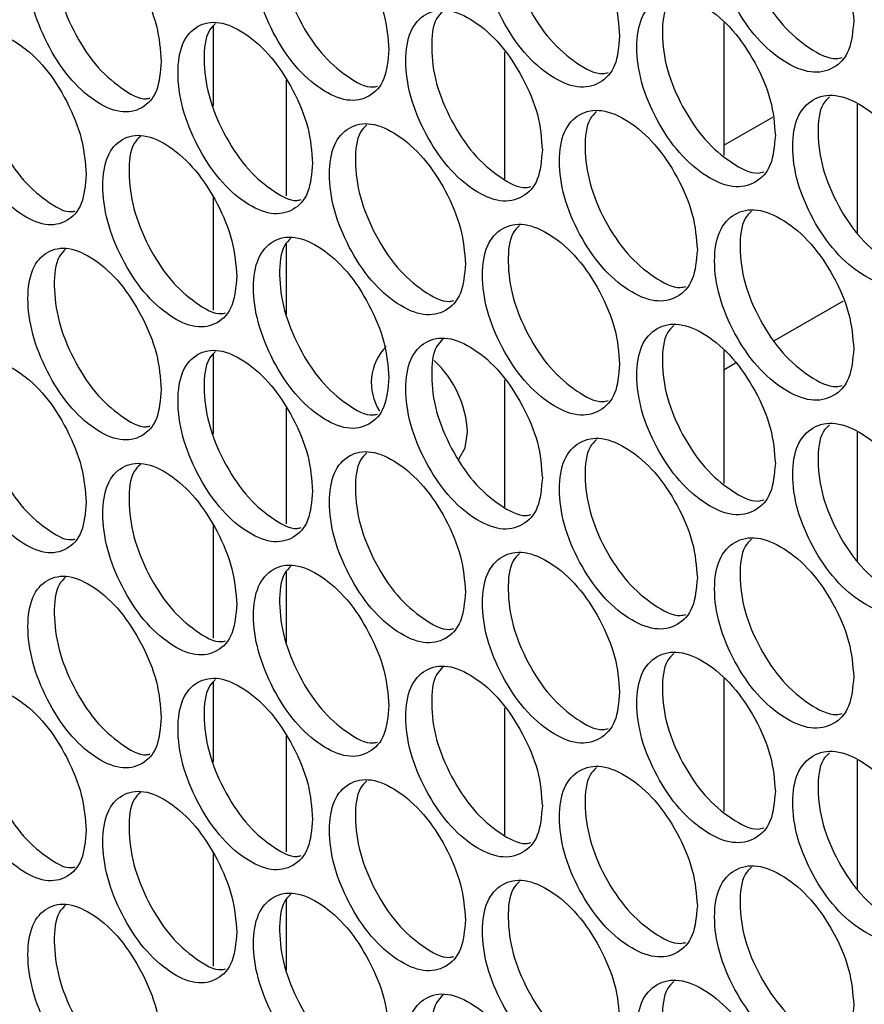
# Model space of a CAD drawing. Units: millimetres. Extents: x -505 to 1570, y -666 to 1372.
# Drawn here: x 764 to 814, y 1030 to 1088 of the extents above; entities that cross this region are included whole.
import ezdxf

# ---------------------------------------------------------------- set-up
doc = ezdxf.new("R2010")
doc.units = ezdxf.units.MM

msp = doc.modelspace()

# ---------------------------------------------------------------- linework, layer by layer
at = {"color": 7, "linetype": 'Continuous', "lineweight": 25}
for p, q in [((775.724, 1087.27), (775.724, 1082.612)), ((805.422, 1087.467), (805.422, 1079.733)), ((792.694, 1078.38), (792.694, 1085.773)), ((779.966, 1084.113), (779.966, 1077.395)), ((813.2, 1075.227), (813.2, 1082.719)), ((805.422, 1080.329), (808.273, 1081.975)), ((775.724, 1077.275), (775.724, 1070.74)), ((779.966, 1074.593), (779.966, 1070.49)), ((808.371, 1068.967), (812.383, 1071.283)), ((805.422, 1068.376), (805.422, 1060.642)), ((775.724, 1068.179), (775.724, 1063.521)), ((805.422, 1067.264), (806.118, 1067.666)), ((792.694, 1059.289), (792.694, 1066.682)), ((779.966, 1065.022), (779.966, 1058.305)), ((813.2, 1056.136), (813.2, 1063.629)), ((775.724, 1058.184), (775.724, 1051.649)), ((779.966, 1055.502), (779.966, 1051.399)), ((775.724, 1049.089), (775.724, 1044.43)), ((805.422, 1049.285), (805.422, 1041.551)), ((792.694, 1040.198), (792.694, 1047.591)), ((779.966, 1045.932), (779.966, 1039.214)), ((813.2, 1037.045), (813.2, 1044.538)), ((775.724, 1039.093), (775.724, 1032.559)), ((779.966, 1036.411), (779.966, 1032.308))]:
    msp.add_line(p, q, dxfattribs=at)
at = {"color": 7, "linetype": 'Continuous', "lineweight": 25, "flags": 128}
msp.add_lwpolyline([(790.009, 1062.067), (790.384, 1062.714), (790.52, 1063.626)], dxfattribs=at)
at = {"color": 7, "linetype": 'Continuous', "lineweight": 25}
for centre, radius, start, end in [((787.969, 1066.504), 3.048, 135.84921, 212.65331), ((784.387, 1063.316), 6.141, 2.89675, 46.87325)]:
    msp.add_arc(centre, radius, start, end, dxfattribs=at)
for points, knots in [([(812.987, 1087.567), (812.933, 1088.246), (812.824, 1089.604), (811.858, 1091.821), (810.534, 1093.782), (808.932, 1095.136), (807.336, 1095.806), (806.009, 1095.523), (805.082, 1094.503), (804.801, 1092.748), (805.082, 1090.634), (806.009, 1088.433), (807.335, 1086.464), (808.932, 1085.11), (810.534, 1084.44), (811.858, 1084.732), (812.823, 1085.736), (812.932, 1086.957), (812.987, 1087.567)], [0, 0, 0, 0, 0.062454, 0.124926, 0.187471, 0.249978, 0.312534, 0.375035, 0.437539, 0.499988, 0.562485, 0.624943, 0.687489, 0.749998, 0.812557, 0.875048, 0.937535, 1, 1, 1, 1]), ([(807.043, 1095.583), (806.908, 1095.454), (806.454, 1095.016), (806.303, 1093.495), (806.559, 1091.416), (807.49, 1089.211), (808.818, 1087.23), (810.395, 1085.929), (811.66, 1085.274), (812.203, 1085.417), (812.318, 1085.448)], [0, 0, 0, 0, 0.06269, 0.212112, 0.36165, 0.511044, 0.66058, 0.809978, 0.959508, 1, 1, 1, 1]), ([(799.369, 1086.683), (799.315, 1087.363), (799.208, 1088.721), (798.255, 1090.945), (796.95, 1092.916), (795.37, 1094.282), (793.795, 1094.963), (792.487, 1094.689), (791.573, 1093.676), (791.296, 1091.923), (791.573, 1089.807), (792.487, 1087.599), (793.795, 1085.62), (795.37, 1084.255), (796.949, 1083.574), (798.255, 1083.856), (799.207, 1084.853), (799.315, 1086.073), (799.369, 1086.683)], [0, 0, 0, 0, 0.062454, 0.124927, 0.187467, 0.249982, 0.312533, 0.375031, 0.437539, 0.499986, 0.562482, 0.624939, 0.687487, 0.749993, 0.812559, 0.87505, 0.937535, 1, 1, 1, 1]), ([(793.551, 1094.75), (793.416, 1094.619), (792.964, 1094.183), (792.814, 1092.66), (793.067, 1090.578), (793.985, 1088.366), (795.295, 1086.376), (796.848, 1085.066), (798.08, 1084.403), (798.602, 1084.535), (798.702, 1084.56)], [0, 0, 0, 0, 0.06417, 0.214176, 0.364299, 0.514274, 0.6644, 0.814371, 0.964487, 1, 1, 1, 1]), ([(785.94, 1085.897), (785.887, 1086.577), (785.781, 1087.936), (784.842, 1090.167), (783.554, 1092.147), (781.996, 1093.524), (780.445, 1094.216), (779.155, 1093.952), (778.254, 1092.946), (777.98, 1091.194), (778.254, 1089.076), (779.154, 1086.862), (780.444, 1084.874), (781.996, 1083.497), (783.554, 1082.805), (784.842, 1083.078), (785.78, 1084.068), (785.886, 1085.287), (785.94, 1085.897)], [0, 0, 0, 0, 0.062454, 0.124925, 0.187472, 0.249979, 0.312535, 0.375033, 0.437539, 0.499987, 0.562484, 0.62494, 0.687492, 0.749997, 0.812561, 0.875049, 0.937535, 1, 1, 1, 1]), ([(780.248, 1094.014), (780.112, 1093.882), (779.664, 1093.446), (779.515, 1091.921), (779.764, 1089.837), (780.669, 1087.619), (781.961, 1085.617), (783.491, 1084.301), (784.689, 1083.63), (785.191, 1083.75), (785.275, 1083.771)], [0, 0, 0, 0, 0.065649, 0.216267, 0.367, 0.517591, 0.668324, 0.818919, 0.969627, 1, 1, 1, 1]), ([(772.701, 1085.207), (772.649, 1085.887), (772.544, 1087.247), (771.619, 1089.485), (770.35, 1091.474), (768.815, 1092.862), (767.285, 1093.566), (766.014, 1093.311), (765.126, 1092.311), (764.857, 1090.561), (765.126, 1088.441), (766.014, 1086.221), (767.285, 1084.223), (768.815, 1082.836), (770.349, 1082.132), (771.619, 1082.396), (772.544, 1083.379), (772.649, 1084.598), (772.701, 1085.207)], [0, 0, 0, 0, 0.062455, 0.124926, 0.187471, 0.249979, 0.312538, 0.375036, 0.43754, 0.499989, 0.562485, 0.624944, 0.68749, 0.749998, 0.812558, 0.875049, 0.937535, 1, 1, 1, 1]), ([(767.137, 1093.372), (767, 1093.239), (766.556, 1092.805), (766.407, 1091.277), (766.653, 1089.19), (767.544, 1086.966), (768.818, 1084.955), (770.325, 1083.632), (771.49, 1082.952), (771.971, 1083.061), (772.039, 1083.077)], [0, 0, 0, 0, 0.067144, 0.218396, 0.369765, 0.520987, 0.672356, 0.823575, 0.974936, 1, 1, 1, 1]), ([(808.427, 1080.898), (808.373, 1081.577), (808.264, 1082.935), (807.303, 1085.154), (805.985, 1087.119), (804.39, 1088.477), (802.801, 1089.151), (801.48, 1088.871), (800.558, 1087.853), (800.278, 1086.098), (800.558, 1083.984), (801.481, 1081.781), (802.801, 1079.808), (804.39, 1078.45), (805.985, 1077.777), (807.303, 1078.066), (808.264, 1079.067), (808.372, 1080.288), (808.427, 1080.898)], [0, 0, 0, 0, 0.062453, 0.124925, 0.187468, 0.249981, 0.312535, 0.375035, 0.43754, 0.499988, 0.562485, 0.624943, 0.687492, 0.749996, 0.81256, 0.875048, 0.937536, 1, 1, 1, 1]), ([(802.524, 1088.931), (802.39, 1088.801), (801.936, 1088.364), (801.786, 1086.842), (802.041, 1084.762), (802.967, 1082.555), (804.29, 1080.571), (805.858, 1079.267), (807.112, 1078.61), (807.648, 1078.749), (807.759, 1078.777)], [0, 0, 0, 0, 0.063185, 0.212799, 0.36253, 0.512117, 0.661854, 0.811428, 0.961148, 1, 1, 1, 1]), ([(794.871, 1080.047), (794.818, 1080.726), (794.711, 1082.085), (793.763, 1084.311), (792.463, 1086.285), (790.891, 1087.655), (789.324, 1088.34), (788.022, 1088.069), (787.112, 1087.058), (786.836, 1085.306), (787.112, 1083.189), (788.021, 1080.98), (789.324, 1078.997), (790.891, 1077.628), (792.463, 1076.943), (793.763, 1077.223), (794.71, 1078.217), (794.818, 1079.437), (794.871, 1080.047)], [0, 0, 0, 0, 0.062453, 0.124924, 0.187469, 0.24998, 0.312534, 0.375034, 0.437539, 0.499987, 0.562484, 0.624939, 0.687488, 0.749996, 0.812559, 0.87505, 0.937536, 1, 1, 1, 1]), ([(789.095, 1088.131), (788.96, 1087.999), (788.51, 1087.563), (788.36, 1086.039), (788.611, 1083.957), (789.525, 1081.743), (790.829, 1079.749), (792.375, 1078.437), (793.595, 1077.771), (794.111, 1077.899), (794.205, 1077.923)], [0, 0, 0, 0, 0.064661, 0.21487, 0.365192, 0.515372, 0.6657, 0.815879, 0.966188, 1, 1, 1, 1]), ([(781.505, 1079.293), (781.453, 1079.973), (781.347, 1081.332), (780.413, 1083.565), (779.131, 1085.548), (777.581, 1086.929), (776.037, 1087.625), (774.753, 1087.364), (773.857, 1086.36), (773.584, 1084.609), (773.856, 1082.49), (774.753, 1080.275), (776.036, 1078.283), (777.581, 1076.903), (779.131, 1076.206), (780.413, 1076.477), (781.346, 1077.464), (781.452, 1078.683), (781.505, 1079.293)], [0, 0, 0, 0, 0.0624547, 0.1249243, 0.1874685, 0.2499815, 0.3125383, 0.3750339, 0.4375394, 0.4999879, 0.5624844, 0.6249405, 0.6874902, 0.7499955, 0.8125598, 0.87505, 0.9375351, 1, 1, 1, 1]), ([(775.856, 1087.426), (775.72, 1087.293), (775.273, 1086.858), (775.124, 1085.332), (775.372, 1083.247), (776.273, 1081.027), (777.558, 1079.022), (779.081, 1077.704), (780.268, 1077.03), (780.763, 1077.146), (780.842, 1077.165)], [0, 0, 0, 0, 0.0661456, 0.2169713, 0.3679128, 0.5187107, 0.6696467, 0.8204491, 0.971379, 1, 1, 1, 1]), ([(768.331, 1078.634), (768.279, 1079.315), (768.175, 1080.675), (767.254, 1082.915), (765.991, 1084.907), (764.463, 1086.299), (762.942, 1087.006), (761.677, 1086.754), (760.794, 1085.756), (760.525, 1084.008), (760.794, 1081.887), (761.677, 1079.665), (762.941, 1077.664), (764.464, 1076.272), (765.991, 1075.565), (767.254, 1075.826), (768.174, 1076.807), (768.279, 1078.025), (768.331, 1078.634)], [0, 0, 0, 0, 0.062454, 0.124925, 0.187469, 0.24998, 0.312536, 0.375034, 0.437538, 0.499987, 0.562485, 0.62494, 0.687492, 0.749996, 0.812559, 0.875049, 0.937535, 1, 1, 1, 1]), ([(762.809, 1086.816), (762.672, 1086.682), (762.229, 1086.249), (762.081, 1084.72), (762.326, 1082.632), (763.212, 1080.406), (764.48, 1078.392), (765.979, 1077.066), (767.133, 1076.384), (767.607, 1076.489), (767.67, 1076.503)], [0, 0, 0, 0, 0.067646, 0.219113, 0.370698, 0.522135, 0.673733, 0.825161, 0.97673, 1, 1, 1, 1]), ([(817.568, 1075.157), (817.513, 1075.835), (817.404, 1077.193), (816.434, 1079.408), (815.104, 1081.365), (813.494, 1082.716), (811.891, 1083.382), (810.558, 1083.095), (809.627, 1082.074), (809.344, 1080.317), (809.627, 1078.204), (810.558, 1076.006), (811.891, 1074.04), (813.494, 1072.69), (815.103, 1072.023), (816.434, 1072.319), (817.403, 1073.325), (817.513, 1074.546), (817.568, 1075.157)], [0, 0, 0, 0, 0.062453, 0.124925, 0.187468, 0.249977, 0.312533, 0.375031, 0.437539, 0.499987, 0.562483, 0.624941, 0.687489, 0.749993, 0.81256, 0.875048, 0.937536, 1, 1, 1, 1]), ([(811.582, 1083.156), (811.448, 1083.027), (810.992, 1082.588), (810.842, 1081.068), (811.098, 1078.99), (812.034, 1076.787), (813.368, 1074.81), (814.952, 1073.512), (816.228, 1072.86), (816.778, 1073.006), (816.899, 1073.038)], [0, 0, 0, 0, 0.062204, 0.211434, 0.36078, 0.50999, 0.659341, 0.808536, 0.957864, 1, 1, 1, 1]), ([(803.888, 1074.24), (803.834, 1074.919), (803.726, 1076.277), (802.769, 1078.499), (801.457, 1080.466), (799.869, 1081.828), (798.288, 1082.506), (796.973, 1082.229), (796.055, 1081.214), (795.776, 1079.46), (796.055, 1077.344), (796.973, 1075.139), (798.288, 1073.164), (799.869, 1071.802), (801.456, 1071.124), (802.769, 1071.41), (803.725, 1072.409), (803.833, 1073.63), (803.888, 1074.24)], [0, 0, 0, 0, 0.062455, 0.124924, 0.18747, 0.249978, 0.312533, 0.375033, 0.437538, 0.499987, 0.562484, 0.62494, 0.687488, 0.749993, 0.812558, 0.87505, 0.937534, 1, 1, 1, 1]), ([(798.027, 1082.29), (797.892, 1082.16), (797.44, 1081.723), (797.289, 1080.2), (797.543, 1078.119), (798.465, 1075.91), (799.782, 1073.922), (801.343, 1072.616), (802.586, 1071.956), (803.115, 1072.091), (803.22, 1072.118)], [0, 0, 0, 0, 0.063672, 0.213485, 0.363413, 0.513189, 0.663119, 0.812905, 0.962807, 1, 1, 1, 1]), ([(790.395, 1073.421), (790.342, 1074.101), (790.235, 1075.46), (789.292, 1077.688), (787.998, 1079.665), (786.433, 1081.039), (784.874, 1081.727), (783.577, 1081.46), (782.672, 1080.451), (782.397, 1078.699), (782.672, 1076.582), (783.577, 1074.37), (784.873, 1072.385), (786.433, 1071.012), (787.998, 1070.323), (789.292, 1070.6), (790.235, 1071.592), (790.342, 1072.811), (790.395, 1073.421)], [0, 0, 0, 0, 0.062455, 0.124924, 0.18747, 0.249979, 0.31253, 0.375031, 0.437538, 0.499986, 0.562482, 0.62494, 0.68749, 0.749996, 0.812556, 0.875048, 0.937535, 1, 1, 1, 1]), ([(784.661, 1081.522), (784.525, 1081.39), (784.076, 1080.954), (783.927, 1079.429), (784.177, 1077.346), (785.086, 1075.13), (786.384, 1073.132), (787.922, 1071.818), (789.132, 1071.15), (789.64, 1071.274), (789.73, 1071.296)], [0, 0, 0, 0, 0.065155, 0.215567, 0.366095, 0.516476, 0.667012, 0.81739, 0.967897, 1, 1, 1, 1]), ([(777.093, 1072.699), (777.04, 1073.379), (776.935, 1074.739), (776.005, 1076.974), (774.73, 1078.96), (773.187, 1080.345), (771.65, 1081.045), (770.373, 1080.787), (769.481, 1079.785), (769.21, 1078.034), (769.48, 1075.915), (770.373, 1073.697), (771.65, 1071.703), (773.187, 1070.319), (774.73, 1069.618), (776.005, 1069.886), (776.934, 1070.871), (777.04, 1072.09), (777.093, 1072.699)], [0, 0, 0, 0, 0.062455, 0.124926, 0.187468, 0.249981, 0.312532, 0.375031, 0.437539, 0.499986, 0.562482, 0.62494, 0.687488, 0.749994, 0.812558, 0.875051, 0.937534, 1, 1, 1, 1]), ([(771.486, 1080.849), (771.349, 1080.716), (770.904, 1080.281), (770.755, 1078.754), (771.002, 1076.668), (771.898, 1074.446), (773.177, 1072.438), (774.692, 1071.117), (775.868, 1070.44), (776.356, 1070.553), (776.429, 1070.57)], [0, 0, 0, 0, 0.066652, 0.217686, 0.368838, 0.519844, 0.671012, 0.822012, 0.973153, 1, 1, 1, 1]), ([(812.987, 1068.476), (812.933, 1069.155), (812.824, 1070.513), (811.858, 1072.73), (810.534, 1074.691), (808.932, 1076.046), (807.336, 1076.715), (806.009, 1076.432), (805.082, 1075.412), (804.801, 1073.657), (805.082, 1071.543), (806.009, 1069.343), (807.335, 1067.373), (808.932, 1066.019), (810.534, 1065.349), (811.858, 1065.642), (812.823, 1066.645), (812.932, 1067.866), (812.987, 1068.476)], [0, 0, 0, 0, 0.062454, 0.124926, 0.187471, 0.249978, 0.312533, 0.375035, 0.437539, 0.499988, 0.562485, 0.624943, 0.687488, 0.749998, 0.812557, 0.875048, 0.937535, 1, 1, 1, 1]), ([(807.043, 1076.493), (806.908, 1076.363), (806.454, 1075.925), (806.303, 1074.404), (806.559, 1072.325), (807.49, 1070.12), (808.818, 1068.14), (810.395, 1066.839), (811.66, 1066.184), (812.203, 1066.327), (812.318, 1066.357)], [0, 0, 0, 0, 0.062689, 0.212112, 0.36165, 0.511044, 0.66058, 0.809978, 0.959508, 1, 1, 1, 1]), ([(799.369, 1067.592), (799.315, 1068.272), (799.208, 1069.631), (798.255, 1071.854), (796.95, 1073.825), (795.37, 1075.191), (793.795, 1075.872), (792.487, 1075.598), (791.573, 1074.585), (791.296, 1072.832), (791.573, 1070.716), (792.487, 1068.509), (793.795, 1066.53), (795.37, 1065.164), (796.949, 1064.483), (798.255, 1064.766), (799.207, 1065.762), (799.315, 1066.982), (799.369, 1067.592)], [0, 0, 0, 0, 0.062454, 0.124927, 0.187467, 0.249982, 0.312533, 0.375032, 0.437539, 0.499987, 0.562482, 0.62494, 0.687488, 0.749993, 0.81256, 0.87505, 0.937536, 1, 1, 1, 1]), ([(793.551, 1075.66), (793.416, 1075.529), (792.964, 1075.092), (792.814, 1073.569), (793.067, 1071.487), (793.985, 1069.276), (795.295, 1067.285), (796.848, 1065.976), (798.08, 1065.313), (798.602, 1065.444), (798.702, 1065.47)], [0, 0, 0, 0, 0.06417, 0.214177, 0.364299, 0.514274, 0.6644, 0.814371, 0.964487, 1, 1, 1, 1]), ([(785.94, 1066.806), (785.887, 1067.486), (785.781, 1068.845), (784.842, 1071.076), (783.554, 1073.056), (781.996, 1074.433), (780.445, 1075.126), (779.155, 1074.861), (778.254, 1073.855), (777.98, 1072.103), (778.254, 1069.986), (779.154, 1067.772), (780.444, 1065.783), (781.996, 1064.407), (783.554, 1063.714), (784.842, 1063.987), (785.78, 1064.977), (785.886, 1066.197), (785.94, 1066.806)], [0, 0, 0, 0, 0.062454, 0.124925, 0.187472, 0.249979, 0.312535, 0.375033, 0.437539, 0.499987, 0.562484, 0.62494, 0.687492, 0.749997, 0.812561, 0.875049, 0.937535, 1, 1, 1, 1]), ([(780.248, 1074.923), (780.112, 1074.791), (779.664, 1074.356), (779.515, 1072.83), (779.764, 1070.746), (780.669, 1068.528), (781.961, 1066.527), (783.491, 1065.21), (784.689, 1064.539), (785.191, 1064.66), (785.275, 1064.68)], [0, 0, 0, 0, 0.065649, 0.216267, 0.366999, 0.51759, 0.668324, 0.818919, 0.969627, 1, 1, 1, 1]), ([(772.701, 1066.116), (772.649, 1066.796), (772.544, 1068.157), (771.619, 1070.394), (770.35, 1072.383), (768.815, 1073.771), (767.285, 1074.475), (766.014, 1074.22), (765.126, 1073.22), (764.857, 1071.47), (765.126, 1069.351), (766.014, 1067.13), (767.285, 1065.133), (768.815, 1063.745), (770.349, 1063.041), (771.619, 1063.305), (772.544, 1064.288), (772.649, 1065.507), (772.701, 1066.116)], [0, 0, 0, 0, 0.062455, 0.124926, 0.187471, 0.249979, 0.312538, 0.375036, 0.43754, 0.499988, 0.562485, 0.624943, 0.68749, 0.749998, 0.812558, 0.875048, 0.937535, 1, 1, 1, 1]), ([(767.137, 1074.282), (767, 1074.148), (766.556, 1073.714), (766.407, 1072.186), (766.653, 1070.1), (767.544, 1067.876), (768.818, 1065.864), (770.325, 1064.541), (771.49, 1063.861), (771.971, 1063.971), (772.039, 1063.986)], [0, 0, 0, 0, 0.0671436, 0.218396, 0.3697648, 0.5209867, 0.6723554, 0.8235753, 0.9749363, 1, 1, 1, 1]), ([(808.427, 1061.807), (808.373, 1062.486), (808.264, 1063.845), (807.303, 1066.064), (805.985, 1068.028), (804.39, 1069.386), (802.801, 1070.06), (801.48, 1069.78), (800.558, 1068.762), (800.278, 1067.008), (800.558, 1064.893), (801.481, 1062.69), (802.801, 1060.717), (804.39, 1059.36), (805.985, 1058.686), (807.303, 1058.975), (808.264, 1059.976), (808.372, 1061.197), (808.427, 1061.807)], [0, 0, 0, 0, 0.062454, 0.124926, 0.187468, 0.249981, 0.312536, 0.375036, 0.437541, 0.499989, 0.562485, 0.624944, 0.687493, 0.749996, 0.81256, 0.875049, 0.937536, 1, 1, 1, 1]), ([(802.524, 1069.841), (802.39, 1069.711), (801.936, 1069.273), (801.786, 1067.752), (802.041, 1065.672), (802.967, 1063.464), (804.29, 1061.48), (805.858, 1060.176), (807.112, 1059.519), (807.648, 1059.658), (807.759, 1059.687)], [0, 0, 0, 0, 0.063185, 0.2128, 0.36253, 0.512118, 0.661854, 0.811428, 0.961148, 1, 1, 1, 1]), ([(794.871, 1060.956), (794.818, 1061.636), (794.711, 1062.994), (793.763, 1065.221), (792.463, 1067.194), (790.891, 1068.564), (789.324, 1069.249), (788.022, 1068.978), (787.112, 1067.968), (786.836, 1066.215), (787.112, 1064.098), (788.021, 1061.889), (789.324, 1059.907), (790.891, 1058.537), (792.463, 1057.852), (793.763, 1058.132), (794.71, 1059.126), (794.818, 1060.346), (794.871, 1060.956)], [0, 0, 0, 0, 0.062453, 0.124924, 0.187469, 0.24998, 0.312534, 0.375034, 0.437539, 0.499987, 0.562484, 0.624939, 0.687487, 0.749996, 0.812559, 0.87505, 0.937536, 1, 1, 1, 1]), ([(789.095, 1069.04), (788.96, 1068.909), (788.51, 1068.472), (788.36, 1066.948), (788.611, 1064.866), (789.525, 1062.652), (790.829, 1060.658), (792.375, 1059.346), (793.595, 1058.68), (794.111, 1058.808), (794.205, 1058.832)], [0, 0, 0, 0, 0.064662, 0.21487, 0.365192, 0.515372, 0.6657, 0.815879, 0.966188, 1, 1, 1, 1]), ([(781.505, 1060.202), (781.453, 1060.882), (781.347, 1062.242), (780.413, 1064.475), (779.131, 1066.457), (777.581, 1067.838), (776.037, 1068.535), (774.753, 1068.273), (773.857, 1067.269), (773.584, 1065.518), (773.856, 1063.4), (774.753, 1061.184), (776.036, 1059.192), (777.581, 1057.812), (779.131, 1057.116), (780.413, 1057.386), (781.346, 1058.373), (781.452, 1059.593), (781.505, 1060.202)], [0, 0, 0, 0, 0.062455, 0.124924, 0.187469, 0.249981, 0.312538, 0.375034, 0.437539, 0.499988, 0.562484, 0.62494, 0.68749, 0.749995, 0.81256, 0.87505, 0.937535, 1, 1, 1, 1]), ([(775.856, 1068.335), (775.72, 1068.203), (775.273, 1067.768), (775.124, 1066.241), (775.372, 1064.156), (776.273, 1061.936), (777.558, 1059.932), (779.081, 1058.613), (780.268, 1057.939), (780.763, 1058.056), (780.842, 1058.074)], [0, 0, 0, 0, 0.066146, 0.216971, 0.367913, 0.518711, 0.669647, 0.820449, 0.97138, 1, 1, 1, 1]), ([(768.331, 1059.544), (768.279, 1060.224), (768.175, 1061.584), (767.254, 1063.824), (765.991, 1065.816), (764.463, 1067.208), (762.942, 1067.916), (761.677, 1067.664), (760.794, 1066.666), (760.525, 1064.917), (760.794, 1062.796), (761.677, 1060.574), (762.941, 1058.573), (764.464, 1057.182), (765.991, 1056.474), (767.254, 1056.735), (768.174, 1057.716), (768.279, 1058.935), (768.331, 1059.544)], [0, 0, 0, 0, 0.062454, 0.124925, 0.187469, 0.24998, 0.312536, 0.375034, 0.437539, 0.499988, 0.562485, 0.624941, 0.687492, 0.749997, 0.812559, 0.875049, 0.937536, 1, 1, 1, 1]), ([(762.809, 1067.725), (762.672, 1067.591), (762.229, 1067.158), (762.081, 1065.629), (762.326, 1063.542), (763.212, 1061.316), (764.48, 1059.301), (765.979, 1057.975), (767.133, 1057.293), (767.607, 1057.399), (767.67, 1057.413)], [0, 0, 0, 0, 0.067646, 0.219112, 0.370698, 0.522136, 0.673733, 0.825161, 0.97673, 1, 1, 1, 1]), ([(817.568, 1056.066), (817.513, 1056.745), (817.404, 1058.102), (816.434, 1060.317), (815.104, 1062.275), (813.494, 1063.625), (811.891, 1064.291), (810.558, 1064.005), (809.627, 1062.983), (809.344, 1061.227), (809.627, 1059.114), (810.558, 1056.915), (811.891, 1054.949), (813.494, 1053.599), (815.103, 1052.933), (816.434, 1053.228), (817.403, 1054.234), (817.513, 1055.455), (817.568, 1056.066)], [0, 0, 0, 0, 0.062454, 0.124926, 0.187468, 0.249977, 0.312533, 0.375032, 0.437539, 0.499987, 0.562484, 0.624942, 0.687489, 0.749994, 0.81256, 0.875049, 0.937536, 1, 1, 1, 1]), ([(811.582, 1064.065), (811.448, 1063.936), (810.992, 1063.498), (810.842, 1061.978), (811.098, 1059.899), (812.034, 1057.696), (813.368, 1055.719), (814.952, 1054.421), (816.228, 1053.769), (816.778, 1053.915), (816.899, 1053.948)], [0, 0, 0, 0, 0.062204, 0.211435, 0.36078, 0.509991, 0.659341, 0.808536, 0.957864, 1, 1, 1, 1]), ([(803.888, 1055.149), (803.834, 1055.828), (803.726, 1057.187), (802.769, 1059.408), (801.457, 1061.376), (799.869, 1062.738), (798.288, 1063.415), (796.973, 1063.138), (796.055, 1062.123), (795.776, 1060.369), (796.055, 1058.254), (796.973, 1056.049), (798.288, 1054.073), (799.869, 1052.711), (801.456, 1052.034), (802.769, 1052.32), (803.725, 1053.319), (803.833, 1054.539), (803.888, 1055.149)], [0, 0, 0, 0, 0.0624549, 0.124924, 0.1874702, 0.2499776, 0.3125332, 0.3750324, 0.4375384, 0.4999868, 0.5624839, 0.6249402, 0.6874883, 0.7499926, 0.8125576, 0.8750496, 0.9375341, 1, 1, 1, 1]), ([(798.027, 1063.199), (797.892, 1063.069), (797.44, 1062.632), (797.289, 1061.11), (797.543, 1059.029), (798.465, 1056.819), (799.782, 1054.832), (801.343, 1053.525), (802.586, 1052.865), (803.115, 1053), (803.22, 1053.027)], [0, 0, 0, 0, 0.063673, 0.213484, 0.363412, 0.513188, 0.663119, 0.812905, 0.962807, 1, 1, 1, 1]), ([(790.395, 1054.33), (790.342, 1055.01), (790.235, 1056.369), (789.292, 1058.598), (787.998, 1060.574), (786.433, 1061.948), (784.874, 1062.637), (783.577, 1062.369), (782.672, 1061.361), (782.397, 1059.608), (782.672, 1057.491), (783.577, 1055.28), (784.873, 1053.294), (786.433, 1051.921), (787.998, 1051.233), (789.292, 1051.509), (790.235, 1052.501), (790.342, 1053.721), (790.395, 1054.33)], [0, 0, 0, 0, 0.062455, 0.124924, 0.18747, 0.249978, 0.31253, 0.375031, 0.437538, 0.499986, 0.562482, 0.62494, 0.687489, 0.749996, 0.812556, 0.875047, 0.937535, 1, 1, 1, 1]), ([(784.661, 1062.431), (784.525, 1062.299), (784.076, 1061.863), (783.927, 1060.338), (784.177, 1058.255), (785.086, 1056.039), (786.384, 1054.042), (787.922, 1052.728), (789.132, 1052.059), (789.64, 1052.183), (789.73, 1052.205)], [0, 0, 0, 0, 0.065155, 0.215567, 0.366094, 0.516476, 0.667012, 0.81739, 0.967897, 1, 1, 1, 1]), ([(777.093, 1053.608), (777.04, 1054.288), (776.935, 1055.648), (776.005, 1057.884), (774.73, 1059.87), (773.187, 1061.254), (771.65, 1061.954), (770.373, 1061.696), (769.481, 1060.694), (769.21, 1058.944), (769.48, 1056.825), (770.373, 1054.606), (771.65, 1052.612), (773.187, 1051.228), (774.73, 1050.528), (776.005, 1050.795), (776.934, 1051.78), (777.04, 1052.999), (777.093, 1053.608)], [0, 0, 0, 0, 0.062455, 0.124927, 0.187468, 0.249981, 0.312532, 0.375031, 0.437539, 0.499986, 0.562482, 0.624941, 0.687489, 0.749994, 0.812559, 0.875051, 0.937535, 1, 1, 1, 1]), ([(771.486, 1061.758), (771.349, 1061.625), (770.904, 1061.191), (770.755, 1059.663), (771.002, 1057.577), (771.898, 1055.355), (773.177, 1053.347), (774.692, 1052.026), (775.868, 1051.349), (776.356, 1051.463), (776.429, 1051.48)], [0, 0, 0, 0, 0.066652, 0.2176859, 0.3688378, 0.5198445, 0.6710122, 0.8220118, 0.9731531, 1, 1, 1, 1]), ([(812.987, 1049.386), (812.933, 1050.065), (812.824, 1051.423), (811.858, 1053.639), (810.534, 1055.6), (808.932, 1056.955), (807.336, 1057.625), (806.009, 1057.342), (805.082, 1056.322), (804.801, 1054.566), (805.082, 1052.452), (806.009, 1050.252), (807.335, 1048.282), (808.932, 1046.928), (810.534, 1046.259), (811.858, 1046.551), (812.823, 1047.554), (812.932, 1048.775), (812.987, 1049.386)], [0, 0, 0, 0, 0.062454, 0.124926, 0.187471, 0.249978, 0.312533, 0.375035, 0.437539, 0.499988, 0.562485, 0.624943, 0.687488, 0.749998, 0.812557, 0.875048, 0.937535, 1, 1, 1, 1]), ([(807.043, 1057.402), (806.908, 1057.272), (806.454, 1056.835), (806.303, 1055.314), (806.559, 1053.235), (807.49, 1051.029), (808.818, 1049.049), (810.395, 1047.748), (811.66, 1047.093), (812.203, 1047.236), (812.318, 1047.266)], [0, 0, 0, 0, 0.06269, 0.212112, 0.36165, 0.511044, 0.66058, 0.809978, 0.959508, 1, 1, 1, 1]), ([(799.369, 1048.502), (799.315, 1049.181), (799.208, 1050.54), (798.255, 1052.764), (796.95, 1054.734), (795.37, 1056.1), (793.795, 1056.781), (792.487, 1056.508), (791.573, 1055.495), (791.296, 1053.741), (791.573, 1051.625), (792.487, 1049.418), (793.795, 1047.439), (795.37, 1046.074), (796.949, 1045.392), (798.255, 1045.675), (799.207, 1046.672), (799.315, 1047.892), (799.369, 1048.502)], [0, 0, 0, 0, 0.062454, 0.124927, 0.187467, 0.249982, 0.312533, 0.375032, 0.437539, 0.499986, 0.562482, 0.62494, 0.687487, 0.749993, 0.812559, 0.87505, 0.937535, 1, 1, 1, 1]), ([(793.551, 1056.569), (793.416, 1056.438), (792.964, 1056.001), (792.814, 1054.478), (793.067, 1052.397), (793.985, 1050.185), (795.295, 1048.194), (796.848, 1046.885), (798.08, 1046.222), (798.602, 1046.354), (798.702, 1046.379)], [0, 0, 0, 0, 0.0641696, 0.2141761, 0.3642979, 0.5142737, 0.6643992, 0.8143708, 0.9644874, 1, 1, 1, 1]), ([(785.94, 1047.715), (785.887, 1048.395), (785.781, 1049.755), (784.842, 1051.985), (783.554, 1053.965), (781.996, 1055.343), (780.445, 1056.035), (779.155, 1055.771), (778.254, 1054.764), (777.98, 1053.013), (778.254, 1050.895), (779.154, 1048.681), (780.444, 1046.693), (781.996, 1045.316), (783.554, 1044.623), (784.842, 1044.897), (785.78, 1045.886), (785.886, 1047.106), (785.94, 1047.715)], [0, 0, 0, 0, 0.062455, 0.124925, 0.187472, 0.249979, 0.312536, 0.375033, 0.437539, 0.499987, 0.562484, 0.62494, 0.687492, 0.749997, 0.812562, 0.875049, 0.937535, 1, 1, 1, 1]), ([(780.248, 1055.832), (780.112, 1055.7), (779.664, 1055.265), (779.515, 1053.739), (779.764, 1051.655), (780.669, 1049.437), (781.961, 1047.436), (783.491, 1046.12), (784.689, 1045.448), (785.191, 1045.569), (785.275, 1045.589)], [0, 0, 0, 0, 0.0656495, 0.2162671, 0.3669995, 0.5175913, 0.6683247, 0.8189195, 0.9696274, 1, 1, 1, 1]), ([(772.701, 1047.025), (772.649, 1047.705), (772.544, 1049.066), (771.619, 1051.303), (770.35, 1053.292), (768.815, 1054.681), (767.285, 1055.384), (766.014, 1055.129), (765.126, 1054.129), (764.857, 1052.38), (765.126, 1050.26), (766.014, 1048.04), (767.285, 1046.042), (768.815, 1044.654), (770.349, 1043.95), (771.619, 1044.215), (772.544, 1045.198), (772.649, 1046.416), (772.701, 1047.025)], [0, 0, 0, 0, 0.062454, 0.124926, 0.187471, 0.249979, 0.312538, 0.375036, 0.43754, 0.499988, 0.562485, 0.624943, 0.68749, 0.749998, 0.812558, 0.875048, 0.937535, 1, 1, 1, 1]), ([(767.137, 1055.191), (767, 1055.058), (766.556, 1054.624), (766.407, 1053.095), (766.653, 1051.009), (767.544, 1048.785), (768.818, 1046.773), (770.325, 1045.45), (771.49, 1044.77), (771.971, 1044.88), (772.039, 1044.896)], [0, 0, 0, 0, 0.067144, 0.218396, 0.369766, 0.520987, 0.672356, 0.823576, 0.974937, 1, 1, 1, 1]), ([(808.427, 1042.717), (808.373, 1043.396), (808.264, 1044.754), (807.303, 1046.973), (805.985, 1048.937), (804.39, 1050.296), (802.801, 1050.969), (801.48, 1050.689), (800.558, 1049.672), (800.278, 1047.917), (800.558, 1045.802), (801.481, 1043.599), (802.801, 1041.627), (804.39, 1040.269), (805.985, 1039.595), (807.303, 1039.884), (808.264, 1040.885), (808.372, 1042.106), (808.427, 1042.717)], [0, 0, 0, 0, 0.062454, 0.124926, 0.187468, 0.249981, 0.312536, 0.375036, 0.43754, 0.499988, 0.562485, 0.624944, 0.687492, 0.749996, 0.81256, 0.875048, 0.937536, 1, 1, 1, 1]), ([(802.524, 1050.75), (802.39, 1050.62), (801.936, 1050.183), (801.786, 1048.661), (802.041, 1046.581), (802.967, 1044.373), (804.29, 1042.39), (805.858, 1041.086), (807.112, 1040.428), (807.648, 1040.567), (807.759, 1040.596)], [0, 0, 0, 0, 0.063184, 0.212799, 0.36253, 0.512117, 0.661853, 0.811427, 0.961148, 1, 1, 1, 1]), ([(794.871, 1041.865), (794.818, 1042.545), (794.711, 1043.904), (793.763, 1046.13), (792.463, 1048.104), (790.891, 1049.473), (789.324, 1050.158), (788.022, 1049.888), (787.112, 1048.877), (786.836, 1047.124), (787.112, 1045.008), (788.021, 1042.798), (789.324, 1040.816), (790.891, 1039.447), (792.463, 1038.762), (793.763, 1039.041), (794.71, 1040.035), (794.818, 1041.255), (794.871, 1041.865)], [0, 0, 0, 0, 0.062454, 0.124924, 0.18747, 0.249981, 0.312534, 0.375034, 0.437539, 0.499987, 0.562484, 0.62494, 0.687488, 0.749997, 0.812559, 0.87505, 0.937536, 1, 1, 1, 1]), ([(789.095, 1049.949), (788.96, 1049.818), (788.51, 1049.382), (788.36, 1047.858), (788.611, 1045.775), (789.525, 1043.561), (790.829, 1041.567), (792.375, 1040.256), (793.595, 1039.59), (794.111, 1039.718), (794.205, 1039.741)], [0, 0, 0, 0, 0.064662, 0.21487, 0.365192, 0.515372, 0.6657, 0.815879, 0.966188, 1, 1, 1, 1]), ([(781.505, 1041.111), (781.453, 1041.791), (781.347, 1043.151), (780.413, 1045.384), (779.131, 1047.367), (777.581, 1048.748), (776.037, 1049.444), (774.753, 1049.183), (773.857, 1048.178), (773.584, 1046.428), (773.856, 1044.309), (774.753, 1042.093), (776.036, 1040.102), (777.581, 1038.721), (779.131, 1038.025), (780.413, 1038.295), (781.346, 1039.283), (781.452, 1040.502), (781.505, 1041.111)], [0, 0, 0, 0, 0.062454, 0.124924, 0.187468, 0.249981, 0.312538, 0.375034, 0.437539, 0.499988, 0.562484, 0.62494, 0.68749, 0.749995, 0.81256, 0.87505, 0.937535, 1, 1, 1, 1]), ([(775.856, 1049.244), (775.72, 1049.112), (775.273, 1048.677), (775.124, 1047.15), (775.372, 1045.066), (776.273, 1042.846), (777.558, 1040.841), (779.081, 1039.522), (780.268, 1038.848), (780.763, 1038.965), (780.842, 1038.984)], [0, 0, 0, 0, 0.066145, 0.216971, 0.367913, 0.51871, 0.669647, 0.820449, 0.971379, 1, 1, 1, 1]), ([(768.331, 1040.453), (768.279, 1041.133), (768.175, 1042.494), (767.254, 1044.733), (765.991, 1046.725), (764.463, 1048.118), (762.942, 1048.825), (761.677, 1048.573), (760.794, 1047.575), (760.525, 1045.826), (760.794, 1043.706), (761.677, 1041.483), (762.941, 1039.482), (764.464, 1038.091), (765.991, 1037.384), (767.254, 1037.645), (768.174, 1038.625), (768.279, 1039.844), (768.331, 1040.453)], [0, 0, 0, 0, 0.062454, 0.124925, 0.187469, 0.24998, 0.312536, 0.375034, 0.437538, 0.499988, 0.562485, 0.62494, 0.687492, 0.749997, 0.812559, 0.875049, 0.937535, 1, 1, 1, 1]), ([(762.809, 1048.635), (762.672, 1048.501), (762.229, 1048.067), (762.081, 1046.538), (762.326, 1044.451), (763.212, 1042.225), (764.48, 1040.21), (765.979, 1038.884), (767.133, 1038.202), (767.607, 1038.308), (767.67, 1038.322)], [0, 0, 0, 0, 0.067645, 0.219113, 0.370697, 0.522136, 0.673733, 0.825161, 0.97673, 1, 1, 1, 1]), ([(817.568, 1036.975), (817.513, 1037.654), (817.404, 1039.012), (816.434, 1041.226), (815.104, 1043.184), (813.494, 1044.535), (811.891, 1045.2), (810.558, 1044.914), (809.627, 1043.892), (809.344, 1042.136), (809.627, 1040.023), (810.558, 1037.824), (811.891, 1035.858), (813.494, 1034.508), (815.103, 1033.842), (816.434, 1034.138), (817.403, 1035.143), (817.513, 1036.365), (817.568, 1036.975)], [0, 0, 0, 0, 0.062454, 0.124926, 0.187468, 0.249977, 0.312533, 0.375032, 0.437539, 0.499987, 0.562483, 0.624941, 0.687489, 0.749994, 0.81256, 0.875048, 0.937536, 1, 1, 1, 1]), ([(811.582, 1044.974), (811.448, 1044.845), (810.992, 1044.407), (810.842, 1042.887), (811.098, 1040.809), (812.034, 1038.605), (813.368, 1036.628), (814.952, 1035.33), (816.228, 1034.678), (816.778, 1034.825), (816.899, 1034.857)], [0, 0, 0, 0, 0.062204, 0.211434, 0.360779, 0.50999, 0.65934, 0.808536, 0.957864, 1, 1, 1, 1]), ([(803.888, 1036.058), (803.834, 1036.738), (803.726, 1038.096), (802.769, 1040.318), (801.457, 1042.285), (799.869, 1043.647), (798.288, 1044.324), (796.973, 1044.048), (796.055, 1043.032), (795.776, 1041.278), (796.055, 1039.163), (796.973, 1036.958), (798.288, 1034.982), (799.869, 1033.621), (801.456, 1032.943), (802.769, 1033.229), (803.725, 1034.228), (803.833, 1035.448), (803.888, 1036.058)], [0, 0, 0, 0, 0.062455, 0.124924, 0.187471, 0.249978, 0.312534, 0.375033, 0.437539, 0.499987, 0.562484, 0.624941, 0.687489, 0.749993, 0.812558, 0.87505, 0.937535, 1, 1, 1, 1]), ([(798.027, 1044.109), (797.892, 1043.978), (797.44, 1043.541), (797.289, 1042.019), (797.543, 1039.938), (798.465, 1037.728), (799.782, 1035.741), (801.343, 1034.435), (802.586, 1033.774), (803.115, 1033.91), (803.22, 1033.937)], [0, 0, 0, 0, 0.063672, 0.213484, 0.363412, 0.513189, 0.663119, 0.812905, 0.962807, 1, 1, 1, 1]), ([(790.395, 1035.24), (790.342, 1035.919), (790.235, 1037.279), (789.292, 1039.507), (787.998, 1041.484), (786.433, 1042.857), (784.874, 1043.546), (783.577, 1043.278), (782.672, 1042.27), (782.397, 1040.518), (782.672, 1038.401), (783.577, 1036.189), (784.873, 1034.204), (786.433, 1032.831), (787.998, 1032.142), (789.292, 1032.418), (790.235, 1033.41), (790.342, 1034.63), (790.395, 1035.24)], [0, 0, 0, 0, 0.062455, 0.124924, 0.18747, 0.249978, 0.31253, 0.375031, 0.437538, 0.499986, 0.562482, 0.62494, 0.687489, 0.749996, 0.812556, 0.875047, 0.937535, 1, 1, 1, 1]), ([(784.661, 1043.34), (784.525, 1043.208), (784.076, 1042.773), (783.927, 1041.248), (784.177, 1039.164), (785.086, 1036.949), (786.384, 1034.951), (787.922, 1033.637), (789.132, 1032.968), (789.64, 1033.093), (789.73, 1033.114)], [0, 0, 0, 0, 0.0651548, 0.2155668, 0.3660954, 0.5164758, 0.6670117, 0.8173899, 0.9678968, 1, 1, 1, 1]), ([(777.093, 1034.518), (777.04, 1035.198), (776.935, 1036.558), (776.005, 1038.793), (774.73, 1040.779), (773.187, 1042.164), (771.65, 1042.863), (770.373, 1042.605), (769.481, 1041.603), (769.21, 1039.853), (769.48, 1037.734), (770.373, 1035.516), (771.65, 1033.521), (773.187, 1032.137), (774.73, 1031.437), (776.005, 1031.704), (776.934, 1032.69), (777.04, 1033.908), (777.093, 1034.518)], [0, 0, 0, 0, 0.062455, 0.124927, 0.187468, 0.249981, 0.312532, 0.375031, 0.437539, 0.499986, 0.562482, 0.624941, 0.687488, 0.749994, 0.812559, 0.875051, 0.937534, 1, 1, 1, 1]), ([(771.486, 1042.667), (771.349, 1042.534), (770.904, 1042.1), (770.755, 1040.572), (771.002, 1038.487), (771.898, 1036.265), (773.177, 1034.257), (774.692, 1032.936), (775.868, 1032.258), (776.356, 1032.372), (776.429, 1032.389)], [0, 0, 0, 0, 0.066652, 0.217687, 0.368838, 0.519844, 0.671012, 0.822012, 0.973153, 1, 1, 1, 1]), ([(812.987, 1030.295), (812.933, 1030.974), (812.824, 1032.332), (811.858, 1034.549), (810.534, 1036.51), (808.932, 1037.864), (807.336, 1038.534), (806.009, 1038.251), (805.082, 1037.231), (804.801, 1035.476), (805.082, 1033.362), (806.009, 1031.161), (807.335, 1029.191), (808.932, 1027.838), (810.534, 1027.168), (811.858, 1027.46), (812.823, 1028.464), (812.932, 1029.685), (812.987, 1030.295)], [0, 0, 0, 0, 0.062454, 0.124926, 0.187471, 0.249979, 0.312534, 0.375035, 0.43754, 0.499988, 0.562485, 0.624944, 0.687489, 0.749999, 0.812557, 0.875048, 0.937535, 1, 1, 1, 1]), ([(807.043, 1038.311), (806.908, 1038.182), (806.454, 1037.744), (806.303, 1036.223), (806.559, 1034.144), (807.49, 1031.939), (808.818, 1029.958), (810.395, 1028.657), (811.66, 1028.002), (812.203, 1028.145), (812.318, 1028.176)], [0, 0, 0, 0, 0.06269, 0.212111, 0.36165, 0.511044, 0.66058, 0.809978, 0.959508, 1, 1, 1, 1]), ([(799.369, 1029.411), (799.315, 1030.09), (799.208, 1031.449), (798.255, 1033.673), (796.95, 1035.644), (795.37, 1037.009), (793.795, 1037.691), (792.487, 1037.417), (791.573, 1036.404), (791.296, 1034.65), (791.573, 1032.535), (792.487, 1030.327), (793.795, 1028.348), (795.37, 1026.983), (796.949, 1026.301), (798.255, 1026.584), (799.207, 1027.581), (799.315, 1028.801), (799.369, 1029.411)], [0, 0, 0, 0, 0.062454, 0.124927, 0.187467, 0.249982, 0.312533, 0.375032, 0.437538, 0.499986, 0.562482, 0.62494, 0.687487, 0.749993, 0.812559, 0.87505, 0.937535, 1, 1, 1, 1]), ([(793.551, 1037.478), (793.416, 1037.347), (792.964, 1036.911), (792.814, 1035.387), (793.067, 1033.306), (793.985, 1031.094), (795.295, 1029.103), (796.848, 1027.794), (798.08, 1027.131), (798.602, 1027.263), (798.702, 1027.288)], [0, 0, 0, 0, 0.06417, 0.214176, 0.364299, 0.514274, 0.664399, 0.814371, 0.964487, 1, 1, 1, 1]), ([(785.94, 1028.625), (785.887, 1029.304), (785.781, 1030.664), (784.842, 1032.895), (783.554, 1034.874), (781.996, 1036.252), (780.445, 1036.944), (779.155, 1036.68), (778.254, 1035.673), (777.98, 1033.922), (778.254, 1031.804), (779.154, 1029.59), (780.444, 1027.602), (781.996, 1026.225), (783.554, 1025.533), (784.842, 1025.806), (785.78, 1026.796), (785.886, 1028.015), (785.94, 1028.625)], [0, 0, 0, 0, 0.062455, 0.124925, 0.187472, 0.249979, 0.312535, 0.375033, 0.437539, 0.499987, 0.562484, 0.62494, 0.687492, 0.749997, 0.812561, 0.875049, 0.937535, 1, 1, 1, 1]), ([(772.701, 1027.935), (772.649, 1028.615), (772.544, 1029.975), (771.619, 1032.213), (770.35, 1034.202), (768.815, 1035.59), (767.285, 1036.294), (766.014, 1036.039), (765.126, 1035.038), (764.857, 1033.289), (765.126, 1031.169), (766.014, 1028.949), (767.285, 1026.951), (768.815, 1025.563), (770.349, 1024.86), (771.619, 1025.124), (772.544, 1026.107), (772.649, 1027.325), (772.701, 1027.935)], [0, 0, 0, 0, 0.062454, 0.124925, 0.18747, 0.249979, 0.312538, 0.375036, 0.43754, 0.499988, 0.562485, 0.624943, 0.68749, 0.749998, 0.812557, 0.875048, 0.937535, 1, 1, 1, 1]), ([(780.248, 1036.742), (780.112, 1036.609), (779.664, 1036.174), (779.515, 1034.648), (779.764, 1032.564), (780.669, 1030.347), (781.961, 1028.345), (783.491, 1027.029), (784.689, 1026.358), (785.191, 1026.478), (785.275, 1026.498)], [0, 0, 0, 0, 0.0656495, 0.216268, 0.3669994, 0.5175911, 0.6683245, 0.8189194, 0.9696274, 1, 1, 1, 1]), ([(767.137, 1036.1), (767, 1035.967), (766.556, 1035.533), (766.407, 1034.005), (766.653, 1031.918), (767.544, 1029.694), (768.818, 1027.683), (770.325, 1026.359), (771.49, 1025.68), (771.971, 1025.789), (772.039, 1025.805)], [0, 0, 0, 0, 0.067144, 0.218396, 0.369765, 0.520986, 0.672355, 0.823575, 0.974936, 1, 1, 1, 1]), ([(808.427, 1023.626), (808.373, 1024.305), (808.264, 1025.663), (807.303, 1027.882), (805.985, 1029.847), (804.39, 1031.205), (802.801, 1031.878), (801.48, 1031.598), (800.558, 1030.581), (800.278, 1028.826), (800.558, 1026.712), (801.481, 1024.509), (802.801, 1022.536), (804.39, 1021.178), (805.985, 1020.505), (807.303, 1020.794), (808.264, 1021.795), (808.372, 1023.016), (808.427, 1023.626)], [0, 0, 0, 0, 0.062453, 0.124926, 0.187468, 0.249981, 0.312536, 0.375036, 0.43754, 0.499988, 0.562485, 0.624944, 0.687492, 0.749996, 0.81256, 0.875048, 0.937536, 1, 1, 1, 1]), ([(802.524, 1031.659), (802.39, 1031.529), (801.936, 1031.092), (801.786, 1029.57), (802.041, 1027.49), (802.967, 1025.283), (804.29, 1023.299), (805.858, 1021.995), (807.112, 1021.338), (807.648, 1021.477), (807.759, 1021.505)], [0, 0, 0, 0, 0.063184, 0.212799, 0.36253, 0.512117, 0.661853, 0.811427, 0.961148, 1, 1, 1, 1]), ([(794.871, 1022.775), (794.818, 1023.454), (794.711, 1024.813), (793.763, 1027.039), (792.463, 1029.013), (790.891, 1030.383), (789.324, 1031.067), (788.022, 1030.797), (787.112, 1029.786), (786.836, 1028.033), (787.112, 1025.917), (788.021, 1023.707), (789.324, 1021.725), (790.891, 1020.356), (792.463, 1019.671), (793.763, 1019.951), (794.71, 1020.945), (794.818, 1022.165), (794.871, 1022.775)], [0, 0, 0, 0, 0.062454, 0.124924, 0.187469, 0.24998, 0.312534, 0.375034, 0.437539, 0.499987, 0.562484, 0.624939, 0.687488, 0.749996, 0.812559, 0.87505, 0.937536, 1, 1, 1, 1]), ([(789.095, 1030.858), (788.96, 1030.727), (788.51, 1030.291), (788.36, 1028.767), (788.611, 1026.684), (789.525, 1024.471), (790.829, 1022.476), (792.375, 1021.165), (793.595, 1020.499), (794.111, 1020.627), (794.205, 1020.65)], [0, 0, 0, 0, 0.064661, 0.21487, 0.365191, 0.515372, 0.6657, 0.815879, 0.966188, 1, 1, 1, 1])]:
    msp.add_open_spline(points, degree=3, knots=knots, dxfattribs=at)

doc.saveas('drawing.dxf')
